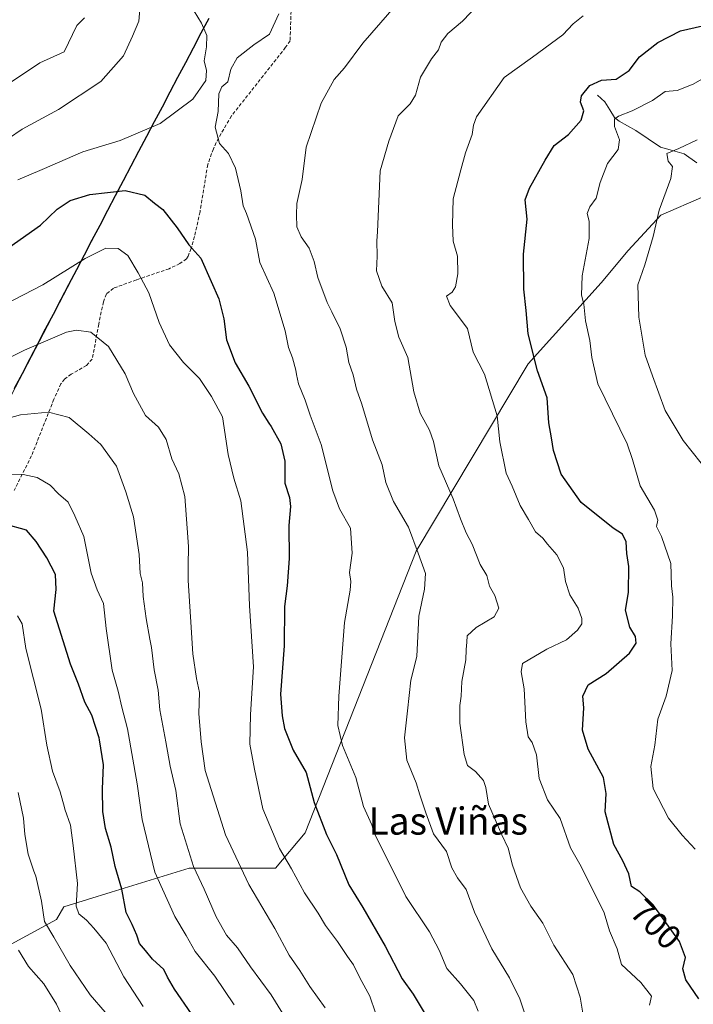
# Model space of a CAD drawing. Units: metres. Extents: x 654017 to 655879, y 4702374 to 4704728.
# Drawn here: x 655352 to 655550, y 4704118 to 4704407 of the extents above; entities that cross this region are included whole.
import ezdxf
from ezdxf.enums import TextEntityAlignment as Align

# ---------------------------------------------------------------- set-up
doc = ezdxf.new("R2010")
doc.units = ezdxf.units.M
doc.header["$MEASUREMENT"] = 0
doc.linetypes.add('TRAZOSX2', pattern=[1.5, 1, -0.5])
for name, color, linetype, lineweight in [('Arbolado forestal CxS', 92, 'Continuous', 0), ('Comunidad autónoma', 142, 'Continuous', 30), ('Corriente natural lineal', 142, 'Continuous', 13), ('Curva de nivel maestra', 36, 'Continuous', 30), ('Curva de nivel normal', 36, 'Continuous', 0), ('Matorral CxS', 135, 'Continuous', 0), ('Municipio', 9, 'Continuous', 13), ('Municipio CxS', 142, 'Continuous', 0), ('Provincia', 19, 'Continuous', 0), ('Rótulo de curva de nivel directora', 19, 'Continuous', 0), ('Senda', 19, 'TRAZOSX2', 0), ('Texto cartográfico', 19, 'Continuous', 0)]:
    doc.layers.add(name, color=color, linetype=linetype, lineweight=lineweight)
doc.styles.add('Arial', font='txt', dxfattribs={"height": 0.2})

# ---------------------------------------------------------------- blocks, each defined once
blk = doc.blocks.new('*U150')
at = {"layer": 'Arbolado forestal CxS', "color": 92, "linetype": 'Continuous', "lineweight": 0}
blk.add_polyline3d([(655336.43, 4704128.7, 771.32), (655362.96, 4704143.14, 758.03), (655365.08, 4704146.79, 756.02), (655378.98, 4704151.11, 750.66), (655401.82, 4704158.21, 739.98), (655427.19, 4704158.21, 731.1), (655435.92, 4704168.53, 727.22), (655468.48, 4704251.19, 714.48), (655501.34, 4704306.17, 699.93), (655522.75, 4704329.97, 692.05), (655530.68, 4704339.49, 690.53), (655540.19, 4704349.8, 688.81), (655552.88, 4704355.35, 684.47)], dxfattribs=at)
blk = doc.blocks.new('*U179')
at = {"layer": 'Curva de nivel normal', "color": 36, "linetype": 'Continuous', "lineweight": 0}
for points in [[(655517.66, 4704113.85, 710), (655516.53, 4704120.28, 710), (655514.4, 4704126.95, 710), (655508.81, 4704135.61, 710), (655505.62, 4704142.07, 710), (655502.14, 4704147.06, 710), (655499.04, 4704152.42, 710), (655496.7, 4704159.07, 710), (655495.48, 4704164.02, 710), (655493.56, 4704168, 710), (655489.71, 4704176.95, 710), (655488.9, 4704181.83, 710), (655488.18, 4704183.93, 710), (655485.85, 4704186.56, 710), (655483.55, 4704188.26, 710), (655482.49, 4704191.53, 710), (655481.31, 4704200.7, 710), (655481.23, 4704205.91, 710), (655481.64, 4704208.61, 710), (655481.84, 4704212.95, 710), (655483.03, 4704219.28, 710), (655483.17, 4704222.34, 710), (655483.36, 4704224.5, 710), (655483.38, 4704226.39, 710), (655486.05, 4704228.82, 710), (655491.37, 4704231.96, 710), (655492.7, 4704234.53, 710), (655491.49, 4704238.2, 710), (655489.96, 4704240.97, 710), (655489.14, 4704244.04, 710), (655487.23, 4704247.34, 710), (655484.85, 4704253.29, 710), (655483.11, 4704256.59, 710), (655481.43, 4704260.68, 710), (655479.3, 4704266.57, 710), (655475.13, 4704276.29, 710), (655473.52, 4704283.41, 710), (655472.37, 4704286.69, 710), (655469.6, 4704291.68, 710), (655467.72, 4704298.03, 710), (655466.01, 4704308.07, 710), (655463.4, 4704314.01, 710), (655462.15, 4704318.59, 710), (655461.37, 4704324.08, 710), (655458.4, 4704328.98, 710), (655456.81, 4704333.54, 710), (655457, 4704337.82, 710), (655456.95, 4704342.29, 710), (655457.07, 4704344.97, 710), (655457.88, 4704362.85, 710), (655460.41, 4704371.56, 710), (655463.16, 4704378.96, 710), (655466.65, 4704382.5, 710), (655468.24, 4704385.04, 710), (655469.76, 4704390.32, 710), (655472.92, 4704395.72, 710), (655475.02, 4704398.38, 710), (655475.81, 4704400.65, 710), (655477.79, 4704403.17, 710), (655482.08, 4704406.75, 710), (655486.73, 4704411.63, 710)], [(655371.16, 4704407.8, 710), (655368.92, 4704405.51, 710), (655365.23, 4704397.82, 710), (655358, 4704394.54, 710), (655348.26, 4704387.99, 710)]]:
    blk.add_polyline3d(points, dxfattribs=at)
blk = doc.blocks.new('*U181')
at = {"layer": 'Curva de nivel normal', "color": 36, "linetype": 'Continuous', "lineweight": 0}
blk.add_polyline3d([(655441.76, 4704117.14, 735), (655437.28, 4704123.43, 735), (655434.36, 4704128.16, 735), (655431.17, 4704132.66, 735), (655427.03, 4704140.42, 735), (655419.32, 4704153.37, 735), (655412.54, 4704167.93, 735), (655406.52, 4704186.88, 735), (655405.33, 4704195.28, 735), (655404.7, 4704203.61, 735), (655404.86, 4704209.73, 735), (655404.01, 4704213.81, 735), (655402.92, 4704221.08, 735), (655402.28, 4704231.95, 735), (655401.54, 4704242.62, 735), (655401.6, 4704246.99, 735), (655401.67, 4704252.62, 735), (655401.26, 4704257.96, 735), (655400.62, 4704267.29, 735), (655398.8, 4704273.87, 735), (655396.81, 4704278.32, 735), (655395.14, 4704283.95, 735), (655392.87, 4704287.65, 735), (655389.09, 4704291.07, 735), (655385.55, 4704297.51, 735), (655383.07, 4704303.27, 735), (655378.16, 4704311.24, 735), (655373.02, 4704315.49, 735), (655368.83, 4704316.08, 735), (655365.9, 4704315.49, 735), (655353.56, 4704310.25, 735), (655342.25, 4704304.65, 735)], dxfattribs=at)
blk = doc.blocks.new('*U185')
at = {"layer": 'Curva de nivel normal', "color": 36, "linetype": 'Continuous', "lineweight": 0}
blk.add_polyline3d([(655377.22, 4704115.91, 760), (655372.78, 4704121.03, 760), (655366.9, 4704129.58, 760), (655362.17, 4704137.89, 760), (655359.38, 4704142.5, 760), (655358.52, 4704148.52, 760), (655356.85, 4704155.79, 760), (655356.33, 4704157.32, 760), (655354.64, 4704162.24, 760), (655353.62, 4704168.01, 760), (655353.28, 4704172.87, 760), (655351.65, 4704180.35, 760)], dxfattribs=at)
blk = doc.blocks.new('*U187')
at = {"layer": 'Curva de nivel normal', "color": 36, "linetype": 'Continuous', "lineweight": 0}
blk.add_polyline3d([(655365.64, 4704112.36, 765), (655362.89, 4704118.28, 765), (655359.18, 4704124.23, 765), (655354.76, 4704129.35, 765), (655351.82, 4704134.12, 765)], dxfattribs=at)
blk = doc.blocks.new('*U188')
at = {"layer": 'Curva de nivel normal', "color": 36, "linetype": 'Continuous', "lineweight": 0}
blk.add_polyline3d([(655415.02, 4704118.03, 745), (655409.39, 4704126.51, 745), (655403.64, 4704133.7, 745), (655401, 4704138.37, 745), (655397.62, 4704143.96, 745), (655391.77, 4704156.97, 745), (655388.09, 4704172.48, 745), (655386.6, 4704182.95, 745), (655383.81, 4704199.06, 745), (655382.1, 4704205.45, 745), (655381.03, 4704210.08, 745), (655379.27, 4704216.32, 745), (655377.49, 4704228.55, 745), (655376.74, 4704235.84, 745), (655374.83, 4704239.9, 745), (655373.06, 4704244.75, 745), (655370.96, 4704255.54, 745), (655368.3, 4704261.61, 745), (655366.37, 4704265.61, 745), (655363.53, 4704268.06, 745), (655361.06, 4704270.55, 745), (655357.27, 4704272.85, 745), (655353.12, 4704273.72, 745), (655347.46, 4704273.84, 745)], dxfattribs=at)
blk = doc.blocks.new('*U190')
at = {"layer": 'Curva de nivel normal', "color": 36, "linetype": 'Continuous', "lineweight": 0}
for points in [[(655486.68, 4704116.21, 720), (655485.33, 4704119.37, 720), (655481.47, 4704124.22, 720), (655477.46, 4704128.68, 720), (655475.22, 4704134.06, 720), (655472.37, 4704139.44, 720), (655465.47, 4704149.85, 720), (655456.2, 4704168.3, 720), (655455.44, 4704170.85, 720), (655453.02, 4704176.27, 720), (655450.76, 4704184.81, 720), (655446.85, 4704194.22, 720), (655445.46, 4704200.09, 720), (655445.74, 4704208.61, 720), (655447.38, 4704230.31, 720), (655449.07, 4704239.74, 720), (655449.29, 4704242.32, 720), (655448.92, 4704244.96, 720), (655449.66, 4704250.62, 720), (655449.15, 4704257.96, 720), (655445.98, 4704263.62, 720), (655443.99, 4704268.96, 720), (655440.56, 4704282.56, 720), (655437.33, 4704291.18, 720), (655435.85, 4704295.58, 720), (655433.92, 4704300.32, 720), (655433.36, 4704303.09, 720), (655433.11, 4704304.34, 720), (655432.17, 4704307.96, 720), (655431.04, 4704310.96, 720), (655430.03, 4704315.87, 720), (655426.72, 4704326.92, 720), (655422.56, 4704335.91, 720), (655421.36, 4704342.75, 720), (655418.67, 4704350.28, 720), (655417.66, 4704352.62, 720), (655417.03, 4704356.96, 720), (655415.44, 4704363.62, 720), (655413.37, 4704367.96, 720), (655410.73, 4704370.91, 720), (655409.5, 4704375.69, 720), (655410.41, 4704380.29, 720), (655410.56, 4704385.44, 720), (655411.47, 4704387.49, 720), (655413.24, 4704388.96, 720), (655414.09, 4704392.68, 720), (655415.95, 4704396.03, 720), (655420.82, 4704399.87, 720), (655425.44, 4704402.97, 720), (655428.15, 4704408.97, 720)], [(655403.28, 4704409.67, 720), (655405.51, 4704406.23, 720), (655407.01, 4704402.53, 720), (655406.99, 4704399.2, 720), (655406.23, 4704395.17, 720), (655406.9, 4704392.25, 720), (655406.71, 4704389.4, 720), (655402.98, 4704383.91, 720), (655393.36, 4704376.79, 720), (655381.64, 4704371.77, 720), (655370.62, 4704368.41, 720), (655358.77, 4704363.2, 720), (655351.62, 4704360.17, 720)]]:
    blk.add_polyline3d(points, dxfattribs=at)
blk = doc.blocks.new('*U191')
at = {"layer": 'Curva de nivel normal', "color": 36, "linetype": 'Continuous', "lineweight": 0}
blk.add_polyline3d([(655536.94, 4704117.95, 705), (655537.46, 4704120.6, 705), (655534.37, 4704124.57, 705), (655528.72, 4704129.94, 705), (655527.42, 4704134.53, 705), (655525.21, 4704139.77, 705), (655523.64, 4704145.09, 705), (655516.85, 4704158.63, 705), (655513.74, 4704164.12, 705), (655510.71, 4704172.75, 705), (655507.03, 4704178.25, 705), (655504.55, 4704184.54, 705), (655503.75, 4704191.48, 705), (655502.48, 4704195.07, 705), (655501.31, 4704196.69, 705), (655500.6, 4704201.12, 705), (655500.18, 4704210.79, 705), (655499.26, 4704215.82, 705), (655499.68, 4704218.22, 705), (655506.79, 4704222.41, 705), (655512.52, 4704225.22, 705), (655515.83, 4704228.04, 705), (655517.05, 4704229.86, 705), (655517.09, 4704231.45, 705), (655515.96, 4704234.46, 705), (655513.57, 4704238.44, 705), (655512.28, 4704242.33, 705), (655511.63, 4704246.29, 705), (655509.74, 4704250.17, 705), (655507, 4704253.25, 705), (655505.57, 4704254.99, 705), (655503.42, 4704256.93, 705), (655501.43, 4704260.52, 705), (655498.94, 4704264.66, 705), (655496.59, 4704270.31, 705), (655494.9, 4704274.08, 705), (655492.96, 4704283.28, 705), (655492.17, 4704290.94, 705), (655488.49, 4704303.21, 705), (655485.13, 4704309.62, 705), (655483.52, 4704316.57, 705), (655478.42, 4704323.36, 705), (655477.35, 4704326.1, 705), (655478.98, 4704327.19, 705), (655480.02, 4704328.76, 705), (655480.68, 4704332.58, 705), (655480.6, 4704337.79, 705), (655479.26, 4704342.25, 705), (655479.07, 4704346.96, 705), (655479.31, 4704354.62, 705), (655481.56, 4704363.18, 705), (655482.96, 4704368.18, 705), (655484.92, 4704373.51, 705), (655485.29, 4704376.29, 705), (655486.2, 4704378.65, 705), (655494.24, 4704390.24, 705), (655502.57, 4704396.2, 705), (655511.51, 4704402.8, 705), (655514.51, 4704405.95, 705), (655517.47, 4704408.31, 705)], dxfattribs=at)
blk = doc.blocks.new('*U193')
at = {"layer": 'Curva de nivel normal', "color": 36, "linetype": 'Continuous', "lineweight": 0}
blk.add_polyline3d([(655550.35, 4704163.72, 695), (655546.49, 4704167.86, 695), (655542.5, 4704172.89, 695), (655538.03, 4704181.51, 695), (655537.32, 4704188.05, 695), (655538.51, 4704194.29, 695), (655539.32, 4704201.88, 695), (655541.75, 4704208.61, 695), (655543.56, 4704216.19, 695), (655543.13, 4704224.01, 695), (655543.66, 4704232.26, 695), (655543.75, 4704237.72, 695), (655543.32, 4704241.07, 695), (655543.13, 4704247.55, 695), (655540.41, 4704255.57, 695), (655538.99, 4704258.41, 695), (655539.33, 4704260.29, 695), (655538.36, 4704263.29, 695), (655534.15, 4704270.42, 695), (655531.95, 4704278.13, 695), (655530.31, 4704282.76, 695), (655521.71, 4704300.29, 695), (655519.97, 4704308.04, 695), (655519.43, 4704313.06, 695), (655518.16, 4704318.8, 695), (655517.62, 4704323.67, 695), (655516.97, 4704326.39, 695), (655517.12, 4704331.99, 695), (655519.17, 4704342.99, 695), (655519.25, 4704348.05, 695), (655518.6, 4704350.29, 695), (655519.4, 4704352.29, 695), (655521.22, 4704354.79, 695), (655522.45, 4704359.46, 695), (655524.57, 4704364.96, 695), (655527.74, 4704369.13, 695), (655528.08, 4704371.97, 695), (655526.66, 4704375.82, 695), (655526.63, 4704378.05, 695), (655527.8, 4704378.94, 695), (655531.79, 4704380.43, 695), (655537.79, 4704383.53, 695), (655541.46, 4704386.1, 695), (655544.98, 4704386.41, 695), (655549.74, 4704388.26, 695), (655561.17, 4704394.8, 695)], dxfattribs=at)
blk = doc.blocks.new('*U195')
at = {"layer": 'Curva de nivel normal', "color": 36, "linetype": 'Continuous', "lineweight": 0}
blk.add_polyline3d([(655550.91, 4704371.92, 690), (655545.55, 4704369.36, 690), (655542.01, 4704367.93, 690), (655542.4, 4704365.69, 690), (655543.69, 4704364.14, 690), (655543.16, 4704360.62, 690), (655539.76, 4704351.29, 690), (655537.95, 4704343.62, 690), (655535.54, 4704335.29, 690), (655533.48, 4704329.34, 690), (655533.82, 4704319.92, 690), (655535.67, 4704308.72, 690), (655537.75, 4704302.7, 690), (655541.49, 4704292.48, 690), (655546.79, 4704283.74, 690), (655552.03, 4704277.03, 690)], dxfattribs=at)
blk = doc.blocks.new('*U196')
at = {"layer": 'Curva de nivel normal', "color": 36, "linetype": 'Continuous', "lineweight": 0}
blk.add_polyline3d([(655336.16, 4704317.61, 730), (655358.92, 4704329.37, 730), (655371.36, 4704337.1, 730), (655377.39, 4704340.14, 730), (655381.02, 4704340.08, 730), (655383.84, 4704337.97, 730), (655386.92, 4704332.88, 730), (655390.02, 4704327.05, 730), (655393.1, 4704318.29, 730), (655396.05, 4704311.78, 730), (655400.18, 4704306.6, 730), (655404.85, 4704301.9, 730), (655408.43, 4704296.61, 730), (655411.68, 4704290.62, 730), (655413.32, 4704279.62, 730), (655414.96, 4704272.62, 730), (655417.04, 4704265.96, 730), (655418.97, 4704250.94, 730), (655419.56, 4704235.22, 730), (655420.71, 4704217.26, 730), (655419.83, 4704203.28, 730), (655419.7, 4704194.61, 730), (655420.98, 4704187.2, 730), (655423.48, 4704175.63, 730), (655428.36, 4704163.94, 730), (655431.85, 4704157.95, 730), (655435.72, 4704150.9, 730), (655439.75, 4704144.92, 730), (655441.82, 4704141.36, 730), (655445.34, 4704136.65, 730), (655448.3, 4704132.21, 730), (655450.08, 4704129.83, 730), (655451.94, 4704125.95, 730), (655454.83, 4704120.61, 730), (655456.48, 4704115.74, 730)], dxfattribs=at)
blk = doc.blocks.new('*U199')
at = {"layer": 'Curva de nivel normal', "color": 36, "linetype": 'Continuous', "lineweight": 0}
blk.add_polyline3d([(655342.45, 4704288.5, 740), (655352.42, 4704291.19, 740), (655360.58, 4704291.98, 740), (655366.66, 4704290.45, 740), (655372.42, 4704285.64, 740), (655375.9, 4704282.55, 740), (655380.56, 4704276.16, 740), (655383.26, 4704268.66, 740), (655385.53, 4704261.26, 740), (655387.16, 4704250.23, 740), (655387.46, 4704244.68, 740), (655388.14, 4704241.96, 740), (655388.35, 4704237.91, 740), (655389.2, 4704231.45, 740), (655390.33, 4704225.34, 740), (655390.78, 4704222.94, 740), (655391.63, 4704216.38, 740), (655392.74, 4704210.46, 740), (655393.22, 4704204.61, 740), (655395.05, 4704195.3, 740), (655396.3, 4704188.15, 740), (655397.9, 4704180.97, 740), (655399.19, 4704171.18, 740), (655403.12, 4704158.66, 740), (655406.26, 4704151.98, 740), (655409.8, 4704143.93, 740), (655412.84, 4704138.55, 740), (655415.99, 4704134.79, 740), (655419.83, 4704129.21, 740), (655425.92, 4704120.97, 740), (655429.2, 4704115.58, 740)], dxfattribs=at)
blk = doc.blocks.new('*U200')
at = {"layer": 'Curva de nivel normal', "color": 36, "linetype": 'Continuous', "lineweight": 0}
for points in [[(655501.14, 4704113.06, 715), (655498.91, 4704119.8, 715), (655495.87, 4704125.94, 715), (655490.66, 4704134.45, 715), (655485.54, 4704145.22, 715), (655483.14, 4704151.92, 715), (655480.6, 4704155.31, 715), (655478.95, 4704158.32, 715), (655477.32, 4704163.02, 715), (655473.54, 4704168.26, 715), (655471.31, 4704174.38, 715), (655469.49, 4704179.65, 715), (655468.45, 4704183.26, 715), (655465.72, 4704189.86, 715), (655465.05, 4704196.41, 715), (655465.91, 4704204.31, 715), (655466.85, 4704213.35, 715), (655468.6, 4704220.28, 715), (655469.26, 4704232.15, 715), (655470.88, 4704240.08, 715), (655471.16, 4704244.66, 715), (655469.06, 4704250.62, 715), (655466.18, 4704258.29, 715), (655461.81, 4704265.81, 715), (655459.52, 4704271.36, 715), (655458.48, 4704276.55, 715), (655455.64, 4704283.92, 715), (655452.53, 4704294.36, 715), (655450.9, 4704298.78, 715), (655450.01, 4704302.93, 715), (655448.73, 4704306.59, 715), (655447.94, 4704311.12, 715), (655446.19, 4704316.45, 715), (655443.74, 4704321.42, 715), (655442.36, 4704324.2, 715), (655439.56, 4704331.58, 715), (655438.52, 4704336.28, 715), (655437.02, 4704340.17, 715), (655434.76, 4704343.47, 715), (655433.48, 4704346.45, 715), (655433.33, 4704349.94, 715), (655433.41, 4704353.29, 715), (655435.04, 4704360.34, 715), (655436.23, 4704369.82, 715), (655440.58, 4704382.68, 715), (655444.44, 4704389.67, 715), (655447.38, 4704393.12, 715), (655452.78, 4704400.34, 715), (655465.3, 4704414.77, 715)], [(655387.62, 4704412.38, 715), (655387.05, 4704406.82, 715), (655385.24, 4704402.39, 715), (655382.56, 4704396.59, 715), (655375.9, 4704389.08, 715), (655363.56, 4704380.85, 715), (655352.9, 4704375.12, 715), (655348.9, 4704372.36, 715)]]:
    blk.add_polyline3d(points, dxfattribs=at)
blk = doc.blocks.new('*U203')
at = {"layer": 'Curva de nivel normal', "color": 36, "linetype": 'Continuous', "lineweight": 0}
blk.add_polyline3d([(655388.33, 4704117.55, 755), (655382.65, 4704126.32, 755), (655377.46, 4704136.17, 755), (655373.87, 4704140.58, 755), (655371.78, 4704142.92, 755), (655369.53, 4704144.76, 755), (655368.68, 4704147.04, 755), (655369.07, 4704153.65, 755), (655367.82, 4704164.79, 755), (655367, 4704170.75, 755), (655365.43, 4704175.52, 755), (655365.28, 4704175.97, 755), (655363.97, 4704180.61, 755), (655361.72, 4704186.61, 755), (655360.12, 4704194.28, 755), (655358.44, 4704204.86, 755), (655353.96, 4704222.63, 755), (655352.87, 4704229.91, 755), (655351.53, 4704232.2, 755)], dxfattribs=at)
blk = doc.blocks.new('*U204')
at = {"layer": 'Curva de nivel maestra', "color": 36, "linetype": 'Continuous', "lineweight": 30}
blk.add_polyline3d([(655348.94, 4704340.37, 725), (655358.24, 4704346.91, 725), (655363.16, 4704351.57, 725), (655366.97, 4704354.16, 725), (655372.72, 4704355.9, 725), (655383.12, 4704357.04, 725), (655388.88, 4704355.66, 725), (655391.65, 4704353.31, 725), (655394.12, 4704351.52, 725), (655398.38, 4704346.11, 725), (655401.76, 4704341.12, 725), (655405.31, 4704337.23, 725), (655408.35, 4704330.38, 725), (655410.56, 4704325.29, 725), (655411.99, 4704319.38, 725), (655412.83, 4704313.23, 725), (655415.39, 4704306.45, 725), (655419.38, 4704299.67, 725), (655423.36, 4704291.69, 725), (655425.26, 4704288.77, 725), (655425.87, 4704287.83, 725), (655428.78, 4704282.68, 725), (655429.9, 4704277.67, 725), (655429.97, 4704271.2, 725), (655431.26, 4704266.98, 725), (655431.58, 4704264.3, 725), (655431.07, 4704258.79, 725), (655431.24, 4704249.06, 725), (655430.61, 4704241, 725), (655429.82, 4704234.95, 725), (655429.77, 4704223.43, 725), (655428.7, 4704209.24, 725), (655429.19, 4704202.89, 725), (655429.8, 4704199.14, 725), (655432.4, 4704192.76, 725), (655436.22, 4704186.28, 725), (655438.53, 4704177.47, 725), (655442.14, 4704168.03, 725), (655445.09, 4704162.14, 725), (655448.66, 4704153.25, 725), (655452.78, 4704146.63, 725), (655459.33, 4704135.31, 725), (655464.36, 4704125.7, 725), (655467.56, 4704121.18, 725), (655472.59, 4704112.89, 725)], dxfattribs=at)
blk = doc.blocks.new('*U206')
at = {"layer": 'Curva de nivel maestra', "color": 36, "linetype": 'Continuous', "lineweight": 30}
blk.add_polyline3d([(655551.33, 4704119.78, 700), (655547.59, 4704125.41, 700), (655546.7, 4704128.61, 700), (655547.5, 4704131.98, 700), (655545.7, 4704136.65, 700), (655538.01, 4704147.38, 700), (655534.1, 4704151.18, 700), (655531.6, 4704152.84, 700), (655530.87, 4704156.52, 700), (655529.12, 4704160.34, 700), (655526.4, 4704165.14, 700), (655523.89, 4704174.73, 700), (655524.2, 4704180.13, 700), (655523.41, 4704184.79, 700), (655518.93, 4704193.08, 700), (655517.22, 4704198.65, 700), (655517.66, 4704205.21, 700), (655517.37, 4704208.61, 700), (655518.88, 4704211.95, 700), (655524.17, 4704215.28, 700), (655531.02, 4704221.27, 700), (655533, 4704224.19, 700), (655532.75, 4704226.13, 700), (655531.18, 4704228.9, 700), (655529.83, 4704233.87, 700), (655530.73, 4704239.11, 700), (655530.83, 4704246.73, 700), (655530.28, 4704250.57, 700), (655530.04, 4704253.97, 700), (655528.99, 4704256.22, 700), (655526.23, 4704257.95, 700), (655516.9, 4704265.48, 700), (655511.04, 4704273.83, 700), (655508.74, 4704280.77, 700), (655508.2, 4704284.46, 700), (655507.34, 4704288.86, 700), (655506.86, 4704296.25, 700), (655504, 4704304.14, 700), (655501.27, 4704315.02, 700), (655500.72, 4704321.86, 700), (655500.06, 4704328.07, 700), (655499.9, 4704338.42, 700), (655501, 4704348.62, 700), (655500.43, 4704354.29, 700), (655501.73, 4704357.8, 700), (655506.33, 4704365.98, 700), (655508.97, 4704370.27, 700), (655513.13, 4704373.5, 700), (655516.86, 4704377.76, 700), (655517.6, 4704380.49, 700), (655516.66, 4704383.05, 700), (655516.94, 4704384.84, 700), (655519.36, 4704387.94, 700), (655522.86, 4704389.42, 700), (655527.14, 4704389.78, 700), (655530.92, 4704392.29, 700), (655533.97, 4704396.31, 700), (655539.39, 4704400.5, 700), (655546.02, 4704403.92, 700), (655552.49, 4704405.42, 700)], dxfattribs=at)
blk = doc.blocks.new('*U208')
at = {"layer": 'Curva de nivel maestra', "color": 36, "linetype": 'Continuous', "lineweight": 30}
blk.add_polyline3d([(655402.5, 4704115.46, 750), (655397.58, 4704122.62, 750), (655395.5, 4704126.17, 750), (655394.38, 4704128.42, 750), (655391.12, 4704131.51, 750), (655389, 4704134.05, 750), (655387.29, 4704136.09, 750), (655386.52, 4704138.51, 750), (655385.12, 4704141.67, 750), (655383.34, 4704145.12, 750), (655382.1, 4704152.02, 750), (655380.13, 4704158.65, 750), (655378.94, 4704164.35, 750), (655377.32, 4704169.85, 750), (655376.5, 4704174.77, 750), (655376.48, 4704181.35, 750), (655376.74, 4704188.53, 750), (655375.57, 4704195.8, 750), (655375.46, 4704196.47, 750), (655373.28, 4704203.11, 750), (655371.25, 4704206.86, 750), (655369.38, 4704212.2, 750), (655367.04, 4704218.01, 750), (655364.89, 4704224.87, 750), (655362.2, 4704233.56, 750), (655362.87, 4704239.93, 750), (655362.65, 4704244.38, 750), (655360.12, 4704249.3, 750), (655356.93, 4704254.04, 750), (655354.17, 4704257.34, 750), (655347.8, 4704259.12, 750)], dxfattribs=at)

msp = doc.modelspace()

# ---------------------------------------------------------------- linework, layer by layer
at = {"layer": 'Arbolado forestal CxS', "color": 92, "linetype": 'Continuous', "lineweight": 0}
for points in [[(655407.64, 4704407.54, 720.7), (655377.92, 4704351.15, 728.39), (655343.74, 4704285.85, 741.92), (655327.45, 4704255.22, 754.15), (655312.92, 4704227.9, 762.66), (655287.07, 4704178.73, 778.46), (655279.41, 4704165.93, 781.42), (655267.77, 4704108.87, 787.54), (655256.82, 4704054.25, 801.89), (655248.95, 4704021.73, 795.73), (655226.91, 4703995.56, 798.68), (655221.28, 4703987.65, 801.89), (655209.33, 4703955.27, 806.71), (655201.38, 4703933.83, 809.87), (655200.74, 4703932.11, 810.3), (655200.74, 4703932.11, 810.3), (655193.83, 4703913.5, 816.04), (655176.89, 4703859.61, 835.54)], [(655407.64, 4704407.54, 720.7), (655377.92, 4704351.15, 728.39), (655343.74, 4704285.85, 741.92), (655327.45, 4704255.22, 754.15), (655312.92, 4704227.9, 762.66), (655287.07, 4704178.73, 778.46), (655279.41, 4704165.93, 781.42), (655267.77, 4704108.87, 787.54), (655256.82, 4704054.25, 801.89), (655248.95, 4704021.73, 795.73), (655226.91, 4703995.56, 798.68), (655221.28, 4703987.65, 801.89), (655209.33, 4703955.27, 806.71), (655201.38, 4703933.83, 809.87), (655200.74, 4703932.11, 810.3)], [(655336.43, 4704128.7, 771.32), (655362.96, 4704143.14, 758.03), (655365.08, 4704146.79, 756.02), (655378.98, 4704151.11, 750.66), (655401.82, 4704158.21, 739.98), (655427.19, 4704158.21, 731.1), (655435.92, 4704168.53, 727.22), (655468.48, 4704251.19, 714.48), (655501.34, 4704306.17, 699.93), (655522.75, 4704329.97, 692.05), (655530.68, 4704339.49, 690.53), (655540.19, 4704349.8, 688.81), (655552.88, 4704355.35, 684.47)]]:
    msp.add_polyline3d(points, dxfattribs=at)
at = {"layer": 'Comunidad autónoma', "color": 142, "linetype": 'Continuous', "lineweight": 30}
msp.add_polyline3d([(655407.61, 4704407.58, 720.64), (655405.32, 4704403.24, 719.72), (655403.04, 4704398.9, 719.47), (655400.75, 4704394.57, 719.19), (655398.47, 4704390.23, 719.07), (655396.18, 4704385.89, 719.17), (655393.89, 4704381.55, 719.29), (655391.61, 4704377.22, 719.74), (655389.32, 4704372.88, 720.37), (655387.03, 4704368.54, 721.01), (655384.75, 4704364.2, 722.49), (655382.46, 4704359.87, 723.97), (655380.18, 4704355.53, 725.65), (655377.89, 4704351.19, 727.29), (655375.61, 4704346.84, 728.31), (655373.33, 4704342.48, 728.97), (655371.05, 4704338.13, 729.66), (655368.78, 4704333.78, 730.3), (655366.5, 4704329.42, 731.01), (655364.22, 4704325.07, 731.69), (655361.94, 4704320.72, 733.12), (655359.66, 4704316.36, 734.13), (655357.38, 4704312.01, 734.86), (655355.1, 4704307.66, 735.73), (655352.82, 4704303.3, 736.68), (655350.55, 4704298.95, 737.7)], dxfattribs=at)
at = {"layer": 'Corriente natural lineal', "color": 142, "linetype": 'Continuous', "lineweight": 13}
msp.add_polyline3d([(655521.69, 4704385.01, 697.98), (655523.85, 4704383.06, 697.21), (655525.26, 4704380.76, 696.23), (655526.66, 4704378.46, 694.53), (655527.97, 4704377.46, 694.39), (655530.43, 4704376.06, 693.76), (655532.89, 4704374.66, 692.88), (655536.53, 4704372.22, 691.68), (655540.16, 4704369.77, 690.82), (655543.63, 4704368.82, 689.68), (655547.1, 4704367.86, 688.66), (655550.8, 4704365.15, 687.47)], dxfattribs=at)
at = {"layer": 'Matorral CxS', "color": 135, "linetype": 'Continuous', "lineweight": 0}
for points in [[(655407.64, 4704407.54, 720.7), (655377.92, 4704351.15, 728.39), (655343.74, 4704285.85, 741.92), (655327.45, 4704255.22, 754.15), (655312.92, 4704227.9, 762.66), (655287.07, 4704178.73, 778.46), (655279.41, 4704165.93, 781.42), (655267.77, 4704108.87, 787.54), (655256.82, 4704054.25, 801.89), (655248.95, 4704021.73, 795.73), (655226.91, 4703995.56, 798.68), (655221.28, 4703987.65, 801.89), (655209.33, 4703955.27, 806.71), (655201.38, 4703933.83, 809.87), (655200.74, 4703932.11, 810.3)], [(655343.74, 4704285.85, 741.92), (655377.92, 4704351.15, 728.39), (655407.64, 4704407.54, 720.7)], [(655552.88, 4704355.35, 684.47), (655540.19, 4704349.8, 688.81), (655530.68, 4704339.49, 690.53), (655522.75, 4704329.97, 692.05), (655501.34, 4704306.17, 699.93), (655468.48, 4704251.19, 714.48), (655435.92, 4704168.53, 727.22), (655427.19, 4704158.21, 731.1), (655401.82, 4704158.21, 739.98), (655378.98, 4704151.11, 750.66), (655365.08, 4704146.79, 756.02), (655362.96, 4704143.14, 758.03), (655336.43, 4704128.7, 771.32)], [(655336.43, 4704128.7, 771.32), (655362.96, 4704143.14, 758.03), (655365.08, 4704146.79, 756.02), (655378.98, 4704151.11, 750.66), (655401.82, 4704158.21, 739.98), (655427.19, 4704158.21, 731.1), (655435.92, 4704168.53, 727.22), (655468.48, 4704251.19, 714.48), (655501.34, 4704306.17, 699.93), (655522.75, 4704329.97, 692.05), (655530.68, 4704339.49, 690.53), (655540.19, 4704349.8, 688.81), (655552.88, 4704355.35, 684.47)]]:
    msp.add_polyline3d(points, dxfattribs=at)
at = {"layer": 'Municipio', "color": 9, "linetype": 'Continuous', "lineweight": 13}
msp.add_polyline3d([(655407.61, 4704407.58, 720.64), (655405.32, 4704403.24, 719.72), (655403.04, 4704398.9, 719.47), (655400.75, 4704394.57, 719.19), (655398.47, 4704390.23, 719.07), (655396.18, 4704385.89, 719.17), (655393.89, 4704381.55, 719.29), (655391.61, 4704377.22, 719.74), (655389.32, 4704372.88, 720.37), (655387.03, 4704368.54, 721.01), (655384.75, 4704364.2, 722.49), (655382.46, 4704359.87, 723.97), (655380.18, 4704355.53, 725.65), (655377.89, 4704351.19, 727.29), (655375.61, 4704346.84, 728.31), (655373.33, 4704342.48, 728.97), (655371.05, 4704338.13, 729.66), (655368.78, 4704333.78, 730.3), (655366.5, 4704329.42, 731.01), (655364.22, 4704325.07, 731.69), (655361.94, 4704320.72, 733.12), (655359.66, 4704316.36, 734.13), (655357.38, 4704312.01, 734.86), (655355.1, 4704307.66, 735.73), (655352.82, 4704303.3, 736.68), (655350.55, 4704298.95, 737.7)], dxfattribs=at)
at = {"layer": 'Municipio CxS', "color": 142, "linetype": 'Continuous', "lineweight": 0}
msp.add_polyline3d([(655350.55, 4704298.95, 737.7), (655352.82, 4704303.3, 736.68), (655355.1, 4704307.66, 735.73), (655357.38, 4704312.01, 734.86), (655359.66, 4704316.36, 734.13), (655361.94, 4704320.72, 733.12), (655364.22, 4704325.07, 731.69), (655366.5, 4704329.42, 731.01), (655368.78, 4704333.78, 730.3), (655371.05, 4704338.13, 729.66), (655373.33, 4704342.48, 728.97), (655375.61, 4704346.84, 728.31), (655377.89, 4704351.19, 727.29), (655380.18, 4704355.53, 725.65), (655382.46, 4704359.87, 723.97), (655384.75, 4704364.2, 722.49), (655387.03, 4704368.54, 721.01), (655389.32, 4704372.88, 720.37), (655391.61, 4704377.22, 719.74), (655393.89, 4704381.55, 719.29), (655396.18, 4704385.89, 719.17), (655398.47, 4704390.23, 719.07), (655400.75, 4704394.57, 719.19), (655403.04, 4704398.9, 719.47), (655405.32, 4704403.24, 719.72), (655407.61, 4704407.58, 720.64)], dxfattribs=at)
at = {"layer": 'Provincia', "color": 19, "linetype": 'Continuous', "lineweight": 0}
msp.add_polyline3d([(655407.61, 4704407.58, 720.64), (655405.32, 4704403.24, 719.72), (655403.04, 4704398.9, 719.47), (655400.75, 4704394.57, 719.19), (655398.47, 4704390.23, 719.07), (655396.18, 4704385.89, 719.17), (655393.89, 4704381.55, 719.29), (655391.61, 4704377.22, 719.74), (655389.32, 4704372.88, 720.37), (655387.03, 4704368.54, 721.01), (655384.75, 4704364.2, 722.49), (655382.46, 4704359.87, 723.97), (655380.18, 4704355.53, 725.65), (655377.89, 4704351.19, 727.29), (655375.61, 4704346.84, 728.31), (655373.33, 4704342.48, 728.97), (655371.05, 4704338.13, 729.66), (655368.78, 4704333.78, 730.3), (655366.5, 4704329.42, 731.01), (655364.22, 4704325.07, 731.69), (655361.94, 4704320.72, 733.12), (655359.66, 4704316.36, 734.13), (655357.38, 4704312.01, 734.86), (655355.1, 4704307.66, 735.73), (655352.82, 4704303.3, 736.68), (655350.55, 4704298.95, 737.7)], dxfattribs=at)
at = {"layer": 'Senda', "color": 19, "linetype": 'TRAZOSX2', "lineweight": 0}
msp.add_lwpolyline([(655431.75, 4704409.71), (655431.45, 4704401.02), (655430.14, 4704399.1), (655414.28, 4704378.95), (655410.46, 4704372.49), (655408.96, 4704369.3), (655407.29, 4704364.67), (655405.04, 4704350.83), (655403.42, 4704343.54), (655402.46, 4704340.03), (655401.55, 4704337.79), (655401.05, 4704337.04), (655399.13, 4704335.61), (655395.98, 4704334.13), (655386.4, 4704330.84), (655380.82, 4704328.85), (655379.7, 4704328.38), (655377.58, 4704326.72), (655376.7, 4704324.42), (655375.33, 4704317.88), (655373.43, 4704307.59), (655371.75, 4704305.74), (655367.27, 4704303.15), (655365.27, 4704301.71), (655364.23, 4704300.34), (655362.18, 4704295.82), (655355.61, 4704279.17), (655350.51, 4704269.07)], dxfattribs=at)

# ---------------------------------------------------------------- block references
at = {"layer": 'Arbolado forestal CxS', "color": 92, "linetype": 'Continuous', "lineweight": 0}
msp.add_blockref('*U150', (0, 0), dxfattribs=at)
at = {"layer": 'Curva de nivel maestra', "color": 36, "linetype": 'Continuous', "lineweight": 30}
for name in ['*U206', '*U204', '*U208']:
    msp.add_blockref(name, (0, 0), dxfattribs=at)
at = {"layer": 'Curva de nivel normal', "color": 36, "linetype": 'Continuous', "lineweight": 0}
for name in ['*U195', '*U193', '*U191', '*U179', '*U200', '*U190', '*U196', '*U181', '*U199', '*U188', '*U203', '*U185', '*U187']:
    msp.add_blockref(name, (0, 0), dxfattribs=at)

# ---------------------------------------------------------------- texts
at = {"layer": 'Rótulo de curva de nivel directora', "color": 19, "linetype": 'Continuous', "lineweight": 0, "style": 'Arial'}
msp.add_text('700', height=7, rotation=-44.1826, dxfattribs=at).set_placement((655538.78, 4704141.71), align=Align.MIDDLE_CENTER)
at = {"layer": 'Texto cartográfico', "color": 19, "linetype": 'Continuous', "lineweight": 0, "style": 'Arial'}
msp.add_text('Las Viñas', height=8, dxfattribs=at).set_placement((655477.85, 4704172.01), align=Align.MIDDLE_CENTER)

doc.saveas('drawing.dxf')
